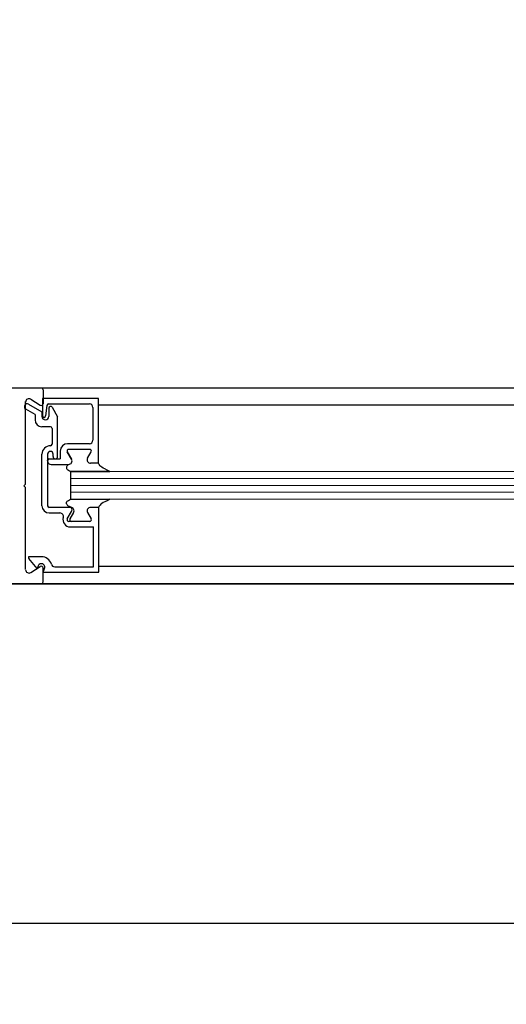
# Model space of a CAD drawing. Extents: x 0 to 60, y -1.2 to 81.5.
# Drawn here: x 13.7 to 17.3, y 14.7 to 21.8 of the extents above; entities that cross this region are included whole.
import ezdxf

# ---------------------------------------------------------------- set-up
doc = ezdxf.new("R2010")
doc.units = 0
doc.header["$MEASUREMENT"] = 0
doc.header["$PDMODE"] = 2
doc.layers.get('0').update_dxf_attribs({"linetype": 'CONTINUOUS'})
doc.layers.get('Defpoints').update_dxf_attribs({"linetype": 'CONTINUOUS'})
for name, color, linetype, lineweight in [('Dimension', 2, 'CONTINUOUS', 15), ('GLASS', 121, 'CONTINUOUS', 9), ('Object', 7, 'CONTINUOUS', 30), ('OBJECT DETAIL', 254, 'CONTINUOUS', 25)]:
    doc.layers.add(name, color=color, linetype=linetype, lineweight=lineweight)
doc.styles.get("Standard").update_dxf_attribs({"font": 'arial.ttf'})
doc.dimstyles.new('Nabco Dimension Arch Style - Autocad', dxfattribs={"dimscale": 7, "dimtxt": 0.125, "dimasz": 0.125, "dimexe": 0.04, "dimexo": 0.04, "dimgap": 0.04, "dimtad": 0, "dimdec": 4, "dimzin": 4, "dimdsep": 46, "dimlunit": 5, "dimtxsty": 'Standard', "dimcen": 0, "dimclrd": 256, "dimclre": 256, "dimclrt": 256, "dimadec": 1, "dimazin": 1, "dimtm": 1e-09, "dimtfac": 1, "dimtdec": 4, "dimtofl": 0, "dimtmove": 0, "dimatfit": 3, "dimfxl": 0, "dimfrac": 2, "dimtolj": 1, "dimtzin": 4, "dimlwd": -1, "dimlwe": -1, "dimarcsym": 0})

# ---------------------------------------------------------------- blocks, each defined once
blk = doc.blocks.new('*D3')
at = {"layer": 'Defpoints', "color": 0}
for p in [(48.0737, 24.4077), (12.0827, 21.3684), (48.0737, 21.3684)]:
    blk.add_point(p, dxfattribs=at)
at = {"layer": 'Dimension'}
for p, q in [((12.0827, 21.6484), (12.0827, 24.6877)), ((48.0737, 21.6484), (48.0737, 24.6877)), ((12.9577, 24.4077), (20.7656, 24.4077)), ((47.1987, 24.4077), (39.6007, 24.4077))]:
    blk.add_line(p, q, dxfattribs=at)
for points in [[(12.9577, 24.5536), (12.9577, 24.2619), (12.0827, 24.4077)], [(47.1987, 24.5536), (47.1987, 24.2619), (48.0737, 24.4077)]]:
    blk.add_solid(points, dxfattribs=at)
at = {"layer": 'Dimension', "insert": (30.1831, 24.4077), "char_height": 0.49, "attachment_point": 5}
blk.add_mtext('\\A1;STANDARD DOOR OPENING WIDTH\\P(60 - 96) [1524 - 2438] FOR BUTT/OFFSET PIVOT OPTION\\P(62 - 98) [1575 - 2489] FOR CENTER PIVOT OPTION', dxfattribs=at)

msp = doc.modelspace()

# ---------------------------------------------------------------- linework, layer by layer
msp.add_line((14.10418, 18.53733), (14.10418, 18.33481))
at = {"layer": 'GLASS'}
for p, q in [((14.10418, 18.53733), (21.39083, 18.53733)), ((21.39083, 18.48668), (14.10418, 18.48668)), ((21.39083, 18.43606), (14.10418, 18.43606)), ((21.33318, 18.38543), (14.10418, 18.38543)), ((21.3903, 18.33481), (14.10418, 18.33481))]:
    msp.add_line(p, q, dxfattribs=at)
at = {"layer": 'Object'}
for p, q in [((13.89249, 19.14107), (12.3056, 19.14107)), ((21.39083, 19.14107), (13.89249, 19.14107)), ((13.90546, 19.12811), (13.90546, 19.02727)), ((13.81646, 19.06031), (13.88546, 19.01638)), ((13.90166, 19.06631), (13.90166, 18.94075)), ((13.77908, 18.44522), (13.77908, 19.04417)), ((13.84738, 18.95), (13.78053, 18.9886)), ((13.80078, 19.02367), (13.89761, 18.96777)), ((13.93275, 19.01514), (13.92344, 18.93927)), ((21.39083, 19.01588), (14.3067, 19.01588)), ((13.84738, 18.95), (13.84738, 18.91078)), ((13.89761, 18.96777), (13.89761, 18.93589)), ((13.77908, 18.44522), (13.76612, 18.43226)), ((13.77908, 18.4193), (13.76612, 18.43226)), ((13.77908, 17.82551), (13.77908, 18.4193)), ((13.89356, 17.91842), (13.79965, 17.91842)), ((13.86263, 17.83337), (13.80142, 17.90631)), ((13.81646, 17.80421), (13.88546, 17.84814)), ((13.87024, 17.8524), (13.86263, 17.83337)), ((13.90546, 17.73641), (13.90546, 17.83726)), ((21.39083, 17.84814), (14.31075, 17.84814)), ((13.90571, 17.80582), (13.91688, 17.83377)), ((13.89249, 17.72345), (12.3056, 17.72345)), ((21.39083, 17.72345), (13.89249, 17.72345))]:
    msp.add_line(p, q, dxfattribs=at)
at = {"layer": 'Object', "linetype": 'Continuous'}
for p, q in [((10.66515, 17.72345), (26.21155, 17.72345)), ((10.85993, 15.26265), (26.01673, 15.26265))]:
    msp.add_line(p, q, dxfattribs=at)
at = {"layer": 'Object'}
for centre, radius, start, end in [((13.89249, 19.12811), 0.01296, 0, 90), ((13.80339, 19.03982), 0.0243, 57.44785, 180), ((13.79066, 19.00613), 0.02025, 60, 240), ((13.89249, 19.02727), 0.01296, 237.139919, 0), ((13.89761, 18.91078), 0.05023, 180, 270), ((13.91381, 18.94075), 0.01215, 180, 264.251182), ((13.91138, 18.94075), 0.01215, 275.748818, 353), ((13.81092, 17.91389), 0.01215, 158.09107, 218.58151), ((13.89356, 17.84309), 0.02511, 338.215746, 158.22), ((13.89249, 17.83726), 0.01296, 0, 122.860081), ((13.80339, 17.8247), 0.0243, 180, 302.55215), ((13.89249, 17.73641), 0.01296, 270, 0)]:
    msp.add_arc(centre, radius, start, end, dxfattribs=at)
at = {"layer": 'OBJECT DETAIL'}
for p, q in [((14.3067, 19.06631), (13.90166, 19.06631)), ((14.3067, 18.59565), (14.3067, 19.06631)), ((13.94481, 19.02581), (14.24108, 19.02581)), ((13.94783, 18.99585), (13.94783, 18.93589)), ((13.97051, 19.00193), (14.01102, 18.93176)), ((14.2662, 19.00069), (14.2662, 18.76253)), ((14.01102, 18.64426), (14.01102, 18.93176)), ((13.95837, 18.86055), (13.89761, 18.86055)), ((13.97052, 18.8484), (13.97052, 18.73499)), ((14.24108, 18.73742), (14.08292, 18.73742)), ((14.24392, 18.69693), (14.09181, 18.69693)), ((14.24392, 18.69691), (14.09181, 18.69691)), ((13.89761, 18.28863), (13.89761, 18.66208)), ((13.93811, 18.66208), (13.93811, 18.28863)), ((13.95026, 18.62806), (14.03026, 18.62806)), ((13.95837, 18.68233), (13.95837, 18.68233)), ((13.97862, 18.64426), (13.97862, 18.66208)), ((13.99482, 18.62806), (13.99482, 18.62806)), ((14.03026, 18.68476), (14.03026, 18.62806)), ((14.08129, 18.67871), (14.11216, 18.62524)), ((14.11216, 18.62522), (14.08129, 18.67869)), ((14.22825, 18.63334), (14.25444, 18.67871)), ((14.22825, 18.63332), (14.25444, 18.67869)), ((13.93811, 18.61267), (13.93811, 18.61591)), ((13.96323, 18.58755), (14.09041, 18.58755)), ((14.3067, 18.59567), (14.25, 18.59567)), ((14.3067, 18.59565), (14.25, 18.59565)), ((14.10418, 18.53733), (14.10722, 18.53733)), ((14.39025, 18.53733), (14.10722, 18.53733)), ((14.10722, 18.53733), (14.39025, 18.53733)), ((14.10499, 18.27648), (13.95026, 18.27648)), ((14.10722, 18.33481), (14.39025, 18.33481)), ((14.3067, 18.27646), (14.25, 18.27646)), ((14.31075, 18.27648), (14.26458, 18.27648)), ((14.31075, 17.80582), (14.31075, 18.27648)), ((13.95026, 18.23598), (14.02804, 18.23598)), ((14.08129, 18.19343), (14.11216, 18.24689)), ((14.12674, 18.23881), (14.10055, 18.19345)), ((14.22825, 18.23879), (14.25444, 18.19343)), ((14.24392, 18.1752), (14.09181, 18.1752)), ((14.10218, 18.13472), (14.27025, 18.13472)), ((14.27025, 17.84633), (14.27025, 18.13472)), ((13.98992, 17.84633), (14.27025, 17.84633)), ((13.90571, 17.80582), (14.31075, 17.80582))]:
    msp.add_line(p, q, dxfattribs=at)
for points in [[(14.09041, 18.58757), (14.0859, 18.58348), (14.08231, 18.57982), (14.07955, 18.5765), (14.07752, 18.57348), (14.07613, 18.57067), (14.07527, 18.56801), (14.07486, 18.56543), (14.0748, 18.56285), (14.07506, 18.56023), (14.07585, 18.5575), (14.07744, 18.55465), (14.08012, 18.55164), (14.08416, 18.54844), (14.08984, 18.54501), (14.09743, 18.54132), (14.10722, 18.53733)], [(14.09041, 18.58757), (14.0859, 18.58348), (14.08231, 18.57982), (14.07955, 18.5765), (14.07752, 18.57348), (14.07613, 18.57067), (14.07527, 18.56801), (14.07486, 18.56543), (14.0748, 18.56285), (14.07506, 18.56023), (14.07585, 18.5575), (14.07744, 18.55465), (14.08012, 18.55164), (14.08416, 18.54844), (14.08984, 18.54501), (14.09743, 18.54132), (14.10722, 18.53733)], [(14.39025, 18.53733), (14.36893, 18.54711), (14.35268, 18.55481), (14.34052, 18.56112), (14.33146, 18.56672), (14.32452, 18.57229), (14.31874, 18.57852), (14.31313, 18.58608), (14.3067, 18.59567)], [(14.09041, 18.28456), (14.0859, 18.28865), (14.08231, 18.29232), (14.07955, 18.29563), (14.07752, 18.29865), (14.07613, 18.30146), (14.07527, 18.30412), (14.07486, 18.30671), (14.0748, 18.30928), (14.07506, 18.31191), (14.07585, 18.31463), (14.07744, 18.31748), (14.08012, 18.32049), (14.08416, 18.32369), (14.08984, 18.32713), (14.09743, 18.33082), (14.10722, 18.33481)], [(14.09041, 18.28456), (14.0859, 18.28865), (14.08231, 18.29232), (14.07955, 18.29563), (14.07752, 18.29865), (14.07613, 18.30146), (14.07527, 18.30412), (14.07486, 18.30671), (14.0748, 18.30928), (14.07506, 18.31191), (14.07585, 18.31463), (14.07744, 18.31748), (14.08012, 18.32049), (14.08416, 18.32369), (14.08984, 18.32713), (14.09743, 18.33082), (14.10722, 18.33481)], [(14.39025, 18.33481), (14.36893, 18.32502), (14.35268, 18.31732), (14.34052, 18.31101), (14.33146, 18.30541), (14.32452, 18.29984), (14.31874, 18.29362), (14.31313, 18.28605), (14.3067, 18.27646)]]:
    msp.add_lwpolyline(points, dxfattribs=at)
for centre, radius, start, end in [((13.94481, 19.01366), 0.01215, 90, 173), ((13.95999, 18.99585), 0.01215, 30, 180), ((14.24108, 19.00069), 0.02511, 0, 90), ((13.92272, 18.93589), 0.02511, 180, 0), ((13.95837, 18.8484), 0.01215, 360, 90), ((13.95837, 18.66208), 0.06076, 90, 180), ((13.95837, 18.73499), 0.01215, 270, 360), ((14.08292, 18.68476), 0.05266, 90, 180), ((14.09181, 18.68478), 0.01215, 90, 210), ((14.09181, 18.68476), 0.01215, 90, 210), ((14.24108, 18.76253), 0.02511, 270, 0), ((14.24392, 18.68478), 0.01215, 330, 90), ((14.24392, 18.68476), 0.01215, 330, 90), ((13.95837, 18.66208), 0.02025, 90, 180), ((13.95026, 18.61591), 0.01215, 90, 180), ((13.95837, 18.66208), 0.02025, 0, 90), ((13.99482, 18.64426), 0.0162, 180, 270), ((13.99482, 18.64426), 0.0162, 270, 0), ((14.09041, 18.61269), 0.02511, 270, 30), ((14.09041, 18.61267), 0.02511, 270, 30), ((14.25, 18.62079), 0.02511, 150, 270), ((14.25, 18.62077), 0.02511, 150, 270), ((13.96323, 18.61267), 0.02511, 180, 270), ((13.95026, 18.28863), 0.05266, 180, 270), ((13.95026, 18.28863), 0.01215, 180, 270), ((14.09041, 18.25945), 0.02511, 330, 90), ((14.10499, 18.25137), 0.02511, 330, 90), ((14.25, 18.25135), 0.02511, 90, 210), ((14.02804, 18.21086), 0.02511, 342.417224, 90), ((14.10218, 18.18737), 0.05266, 162.417224, 270), ((14.09181, 18.18735), 0.01215, 150, 270), ((14.11107, 18.18737), 0.01215, 150, 270), ((14.24392, 18.18735), 0.01215, 270, 30), ((13.89356, 17.84309), 0.07534, 16.395019, 90), ((13.98992, 17.87144), 0.02511, 196.395019, 270)]:
    msp.add_arc(centre, radius, start, end, dxfattribs=at)

# ---------------------------------------------------------------- dimensions: what is measured, and where the dimension line sits
at = {"layer": 'Dimension'}
dim = msp.add_linear_dim(base=(48.07369, 24.40774), p1=(12.08265, 21.36845), p2=(48.07369, 21.36845), text='STANDARD DOOR OPENING WIDTH\\P(60 - 96) [1524 - 2438] FOR BUTT/OFFSET PIVOT OPTION\\P(62 - 98) [1575 - 2489] FOR CENTER PIVOT OPTION', dimstyle='Nabco Dimension Arch Style - Autocad', override={"dimtxt": 0.07, "dimpost": '\\X'}, dxfattribs=at)
dim.commit()
dim.dimension.update_dxf_attribs({"geometry": '*D3', "text_midpoint": (30.18313, 24.40774), "dimtype": 160})

doc.saveas('drawing.dxf')
